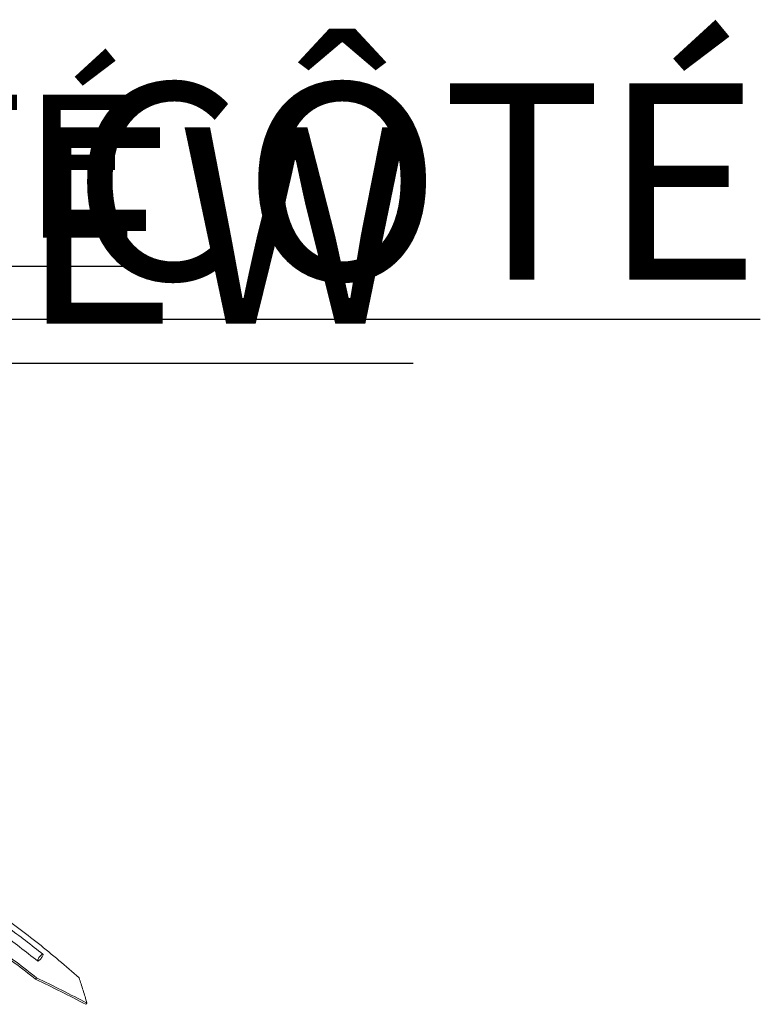
# Model space of a CAD drawing. Units: inches. Extents: x -17484 to 182, y -181 to 181.
# Drawn here: x 150 to 182, y 11 to 54 of the extents above; entities that cross this region are included whole.
import ezdxf

# ---------------------------------------------------------------- set-up
doc = ezdxf.new("R2010")
doc.units = ezdxf.units.IN
doc.header["$MEASUREMENT"] = 0
doc.linetypes.add('SLD-Solid', pattern=[0])
for name, color, linetype in [('ENG PROJECT CONST @ 110', 141, 'Continuous'), ('ENG PROJECT TYP @ 110', 31, 'Continuous'), ('FR PRODUCT CONST @ 40', 1, 'Continuous'), ('FR PRODUCT TYP @ 40', 6, 'Continuous'), ('FR PROJECT CONST @ 110', 161, 'Continuous'), ('FR PROJECT TYP @ 110', 11, 'Continuous')]:
    doc.layers.add(name, color=color, linetype=linetype)
doc.styles.add('Vortex annotative', font='ARIAL.TTF')

msp = doc.modelspace()

# ---------------------------------------------------------------- linework, layer by layer
at = {"linetype": 'SLD-Solid', "lineweight": 18, "flags": 128}
msp.add_lwpolyline([(150.933, 12.964), (150.956, 12.997), (150.974, 13.029), (150.988, 13.057), (150.996, 13.081), (150.998, 13.099), (150.993, 13.11), (150.983, 13.113), (150.968, 13.11), (150.947, 13.099), (150.924, 13.081), (150.897, 13.057), (150.87, 13.029), (150.843, 12.997), (150.817, 12.964), (150.795, 12.931), (150.776, 12.899), (150.763, 12.871), (150.755, 12.848), (150.753, 12.83), (150.757, 12.819), (150.767, 12.815), (150.783, 12.819), (150.803, 12.83), (150.827, 12.848), (150.853, 12.871), (150.881, 12.899), (150.908, 12.931), (150.933, 12.964)], dxfattribs=at)
at = {"linetype": 'SLD-Solid', "lineweight": 18}
for points, knots in [([(150.992, 13.11), (150.737, 13.311), (150.232, 13.709), (149.469, 14.278), (148.712, 14.82), (147.962, 15.334), (147.224, 15.819), (146.499, 16.275), (145.788, 16.705), (145.087, 17.111), (144.354, 17.519), (143.593, 17.924), (142.803, 18.324), (142.032, 18.696), (141.28, 19.041), (140.547, 19.361), (139.846, 19.654), (139.176, 19.92), (138.537, 20.162), (137.919, 20.386), (137.322, 20.592), (136.746, 20.782), (136.192, 20.957), (135.661, 21.117), (135.145, 21.265), (134.645, 21.403), (134.162, 21.529), (133.705, 21.644), (133.274, 21.747), (132.869, 21.84), (132.496, 21.922), (132.153, 21.994), (131.839, 22.058), (131.54, 22.117), (131.248, 22.172), (130.855, 22.243), (130.355, 22.329), (129.705, 22.431), (128.996, 22.53), (128.225, 22.625), (127.431, 22.708), (126.616, 22.778), (125.782, 22.834), (125.125, 22.865), (124.652, 22.882), (124.375, 22.889), (124.115, 22.895), (123.91, 22.898), (123.755, 22.9), (123.646, 22.901), (123.543, 22.902), (123.437, 22.902), (123.32, 22.902), (123.235, 22.902), (123.188, 22.902)], [0, 0, 0, 0, 0.032042, 0.063404, 0.094086, 0.124086, 0.153406, 0.18154, 0.209018, 0.235839, 0.262003, 0.292295, 0.321656, 0.350087, 0.377588, 0.404157, 0.429797, 0.453402, 0.47616, 0.49807, 0.519133, 0.539347, 0.558713, 0.577231, 0.594902, 0.612504, 0.629176, 0.644917, 0.659728, 0.673608, 0.686557, 0.698088, 0.708766, 0.718692, 0.728605, 0.738654, 0.758786, 0.77944, 0.804707, 0.830714, 0.85746, 0.884882, 0.912879, 0.941449, 0.951003, 0.960464, 0.969218, 0.977201, 0.981076, 0.984738, 0.98819, 0.99148, 0.995336, 1, 1, 1, 1]), ([(123.189, 22.527), (123.265, 22.527), (123.41, 22.527), (123.618, 22.526), (123.809, 22.524), (123.995, 22.522), (124.186, 22.518), (124.386, 22.514), (124.623, 22.507), (124.9, 22.498), (125.218, 22.485), (125.552, 22.469), (125.94, 22.447), (126.365, 22.419), (126.815, 22.385), (127.236, 22.348), (127.628, 22.31), (127.961, 22.275), (128.239, 22.244), (128.466, 22.217), (128.68, 22.191), (128.883, 22.165), (129.09, 22.137), (129.313, 22.107), (129.57, 22.07), (129.863, 22.026), (130.193, 21.974), (130.552, 21.915), (130.941, 21.847), (131.363, 21.769), (131.821, 21.68), (132.313, 21.578), (132.836, 21.464), (133.389, 21.335), (133.971, 21.192), (134.583, 21.032), (135.205, 20.859), (135.835, 20.674), (136.47, 20.477), (137.129, 20.262), (137.81, 20.027), (138.513, 19.771), (139.201, 19.508), (139.871, 19.238), (140.521, 18.964), (141.185, 18.672), (141.863, 18.36), (142.55, 18.03), (143.245, 17.681), (143.947, 17.312), (144.66, 16.922), (145.387, 16.505), (146.13, 16.062), (146.886, 15.59), (147.65, 15.092), (148.42, 14.566), (149.197, 14.012), (149.98, 13.43), (150.497, 13.023), (150.758, 12.818)], [0, 0, 0, 0, 0.007746, 0.014746, 0.021007, 0.027159, 0.033613, 0.040372, 0.047433, 0.057638, 0.068416, 0.079767, 0.091551, 0.107741, 0.122973, 0.137245, 0.150558, 0.162912, 0.171148, 0.178896, 0.186154, 0.192922, 0.199691, 0.207287, 0.215726, 0.22598, 0.237252, 0.249543, 0.262852, 0.27718, 0.29305, 0.310007, 0.328052, 0.347183, 0.3674, 0.388705, 0.411096, 0.432577, 0.45497, 0.478277, 0.502497, 0.52763, 0.553677, 0.576678, 0.600348, 0.624686, 0.649691, 0.675365, 0.701231, 0.727741, 0.754895, 0.782694, 0.811724, 0.841426, 0.871799, 0.902843, 0.934557, 0.966943, 1, 1, 1, 1]), ([(147.997, 15.625), (148.314, 15.409), (148.949, 14.976), (149.881, 14.292), (150.796, 13.583), (151.694, 12.849), (152.278, 12.338), (152.57, 12.083)], [0, 0, 0, 0, 0.2, 0.4, 0.6, 0.8, 1, 1, 1, 1]), ([(150.671, 12.024), (150.374, 12.256), (149.78, 12.719), (149.171, 13.161), (148.866, 13.382)], [0, 0, 0, 0, 0.499998, 1, 1, 1, 1]), ([(150.715, 12.083), (150.418, 12.315), (149.823, 12.779), (149.213, 13.221), (148.908, 13.443)], [0, 0, 0, 0, 0.4999993, 1, 1, 1, 1]), ([(152.914, 10.98), (152.55, 11.167), (151.822, 11.541), (151.084, 11.902), (150.715, 12.083)], [0, 0, 0, 0, 0.5, 1, 1, 1, 1]), ([(152.57, 12.083), (152.629, 11.902), (152.749, 11.541), (152.859, 11.167), (152.914, 10.98)], [0, 0, 0, 0, 0.5, 1, 1, 1, 1]), ([(152.868, 10.923), (152.504, 11.11), (151.777, 11.483), (151.04, 11.844), (150.671, 12.024)], [0, 0, 0, 0, 0.5, 1, 1, 1, 1])]:
    msp.add_open_spline(points, degree=3, knots=knots, dxfattribs=at)
for points in [[(150.715, 12.083), (150.671, 12.024)], [(152.914, 10.98), (152.868, 10.923)]]:
    msp.add_open_spline(points, degree=1, dxfattribs=at)

# ---------------------------------------------------------------- texts
at = {"layer": 'ENG PROJECT CONST @ 110', "insert": (47.467, 49.283), "char_height": 8.59375, "width": 351.89857, "attachment_point": 1, "style": 'Vortex annotative'}
msp.add_mtext('{\\LSIDE ELEVATION VIEW}', dxfattribs=at)
at = {"layer": 'ENG PROJECT TYP @ 110', "insert": (47.467, 49.283), "char_height": 8.59375, "width": 351.89857, "attachment_point": 1, "style": 'Vortex annotative'}
msp.add_mtext('{\\LSIDE ELEVATION VIEW}', dxfattribs=at)
at = {"layer": 'FR PRODUCT CONST @ 40', "insert": (47.467, 50.706), "char_height": 6.25, "width": 127.96312, "attachment_point": 1, "style": 'Vortex annotative'}
msp.add_mtext("{\\LVUE D'ÉLÉVATION DE CÔTÉ}", dxfattribs=at)
at = {"layer": 'FR PRODUCT TYP @ 40', "insert": (47.467, 50.706), "char_height": 6.25, "width": 127.96312, "attachment_point": 1, "style": 'Vortex annotative'}
msp.add_mtext("{\\LVUE D'ÉLÉVATION DE CÔTÉ}", dxfattribs=at)
at = {"layer": 'FR PROJECT CONST @ 110', "insert": (34.284, 51.207), "char_height": 8.59375, "width": 351.89857, "attachment_point": 1, "style": 'Vortex annotative'}
msp.add_mtext("{\\LVUE D'ÉLÉVATION DE CÔTÉ}", dxfattribs=at)
at = {"layer": 'FR PROJECT TYP @ 110', "insert": (34.284, 51.207), "char_height": 8.59375, "width": 351.89857, "attachment_point": 1, "style": 'Vortex annotative'}
msp.add_mtext("{\\LVUE D'ÉLÉVATION DE CÔTÉ}", dxfattribs=at)

doc.saveas('drawing.dxf')
